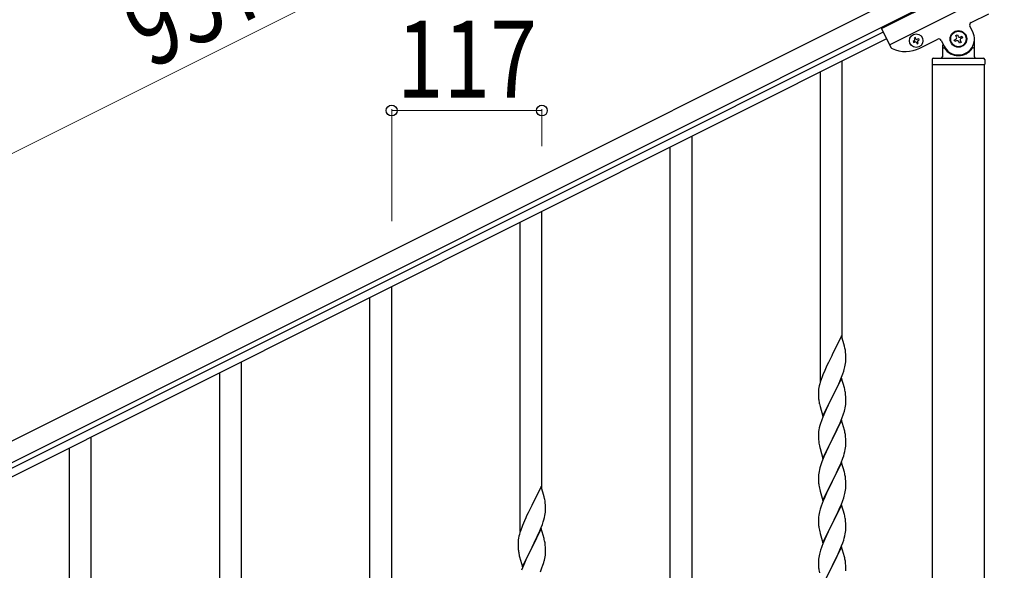
# Model space of a CAD drawing. Units: millimetres. Extents: x 250 to 8280, y 75 to 5795.
# Drawn here: x 1224 to 1991, y 4481 to 4909 of the extents above; entities that cross this region are included whole.
import ezdxf

# ---------------------------------------------------------------- set-up
doc = ezdxf.new("R2010")
doc.units = ezdxf.units.MM
doc.layers.add('YKK_A1', color=4, linetype='Continuous', lineweight=30)
doc.layers.add('YKK_D', color=6, linetype='Continuous', lineweight=13)
doc.styles.add('text-b', font='extslim2.shx', dxfattribs={"width": 0.8, "bigfont": 'extfont2.shx'})

msp = doc.modelspace()

# ---------------------------------------------------------------- linework, layer by layer
at = {"layer": 'YKK_A1', "linetype": 'Continuous', "ltscale": 0.5}
for p, q in [((1895.69, 4902.54), (1985.13, 4947.27)), ((1076.02, 4510.5), (1932.36, 4938.77)), ((1901.96, 4890.02), (1991.4, 4934.75)), ((1082.73, 4497.09), (1939.07, 4925.35)), ((1965.46, 4907.24), (1979.32, 4914.17)), ((1895.69, 4902.54), (1902.99, 4887.94)), ((1966.8, 4900.08), (1964.57, 4904.56)), ((1897.04, 4899.86), (1124.76, 4513.64)), ((1899.72, 4894.49), (1127.45, 4508.27)), ((1922.11, 4895.51), (1921.25, 4895.08)), ((1921.25, 4895.08), (1921.68, 4894.22)), ((1922.54, 4894.65), (1922.11, 4895.51)), ((1924.68, 4894.65), (1923.82, 4894.22)), ((1925.11, 4893.79), (1924.68, 4894.65)), ((1925.66, 4887.34), (1939.52, 4894.27)), ((1952.38, 4893.61), (1953.56, 4894.2)), ((1953.56, 4897.15), (1954.74, 4897.74)), ((1954.15, 4895.97), (1953.56, 4897.15)), ((1954.74, 4897.74), (1955.33, 4896.56)), ((1957.1, 4895.97), (1958.28, 4896.56)), ((1958.87, 4895.38), (1957.69, 4894.79)), ((1958.28, 4896.56), (1958.87, 4895.38)), ((1968.12, 4880.49), (1968.12, 4894.49)), ((1921.25, 4892.93), (1920.39, 4892.51)), ((1920.39, 4892.51), (1920.82, 4891.65)), ((1920.82, 4891.65), (1921.68, 4892.08)), ((1922.97, 4891.65), (1923.4, 4890.79)), ((1923.4, 4890.79), (1924.25, 4891.22)), ((1924.25, 4891.22), (1923.83, 4892.08)), ((1924.25, 4893.36), (1925.11, 4893.79)), ((1942.21, 4893.37), (1944.44, 4888.9)), ((1943.12, 4889.94), (1943.12, 4880.49)), ((1944.12, 4887.49), (1944.4, 4887.49)), ((1952.97, 4892.43), (1952.38, 4893.61)), ((1954.15, 4893.02), (1952.97, 4892.43)), ((1956.51, 4891.25), (1955.92, 4892.43)), ((1957.69, 4891.84), (1956.51, 4891.25)), ((1957.1, 4893.02), (1957.69, 4891.84)), ((1967.12, 4887.49), (1966.85, 4887.49)), ((1936.12, 4879.49), (1975.12, 4879.49)), ((1935.12, 4878.49), (1935.12, 4874.99)), ((1935.37, 4874.49), (1975.87, 4874.49)), ((1935.37, 4094.79), (1935.37, 4874.49)), ((1935.62, 4874.49), (1975.62, 4874.49)), ((1975.87, 4093.99), (1975.87, 4874.49)), ((1976.12, 4878.49), (1976.12, 4874.99))]:
    msp.add_line(p, q, dxfattribs=at)
at = {"layer": 'YKK_A1'}
for p, q in [((1865.12, 4661.37), (1865.12, 4877.29)), ((1848.12, 4627.69), (1848.12, 4868.66)), ((1748.12, 4470.04), (1748.12, 4818.7)), ((1731.12, 4470.04), (1731.12, 4810.07)), ((1631.12, 4544.19), (1631.12, 4760.11)), ((1614.12, 4511.29), (1614.12, 4751.48)), ((1514.12, 4352.86), (1514.12, 4701.52)), ((1497.12, 4352.86), (1497.12, 4692.89)), ((1864.52, 4663.41), (1857.3, 4648.56)), ((1866.91, 4655.29), (1864.52, 4663.41)), ((1857.3, 4648.56), (1856.96, 4647.89)), ((1867.25, 4653.87), (1866.91, 4655.29)), ((1867.91, 4649.01), (1867.8, 4650.42)), ((1867.97, 4647.76), (1867.91, 4649.01)), ((1397.12, 4427.02), (1397.12, 4642.93)), ((1854.35, 4642.69), (1853.24, 4640.39)), ((1856.96, 4647.89), (1854.35, 4642.69)), ((1867.53, 4640.61), (1867.77, 4641.97)), ((1867.77, 4641.97), (1867.94, 4643.26)), ((1867.94, 4643.26), (1868, 4644.09)), ((1868.01, 4646.04), (1867.97, 4647.76)), ((1868, 4644.09), (1868.02, 4644.89)), ((1868.02, 4644.89), (1868.01, 4646.04)), ((1380.12, 4394.11), (1380.12, 4634.3)), ((1851.47, 4636.5), (1850, 4632.97)), ((1852.57, 4638.96), (1851.47, 4636.5)), ((1853.24, 4640.39), (1852.57, 4638.96)), ((1864.6, 4631.28), (1865.56, 4633.81)), ((1865.56, 4633.81), (1866.25, 4635.81)), ((1866.25, 4635.81), (1866.7, 4637.29)), ((1866.7, 4637.29), (1867.22, 4639.22)), ((1867.22, 4639.22), (1867.53, 4640.61)), ((1847.62, 4625.98), (1847.27, 4624.56)), ((1848.04, 4627.44), (1847.62, 4625.98)), ((1848.68, 4629.43), (1848.04, 4627.44)), ((1849.41, 4631.45), (1848.68, 4629.43)), ((1850, 4632.97), (1849.41, 4631.45)), ((1864.52, 4630.54), (1857.3, 4615.68)), ((1861.58, 4624.33), (1863.13, 4627.75)), ((1863.13, 4627.75), (1863.56, 4628.75)), ((1863.56, 4628.75), (1864.6, 4631.28)), ((1866.79, 4622.9), (1864.52, 4630.54)), ((1846.63, 4620.56), (1846.58, 4619.75)), ((1846.58, 4619.75), (1846.58, 4619.35)), ((1846.58, 4619.35), (1846.6, 4617.49)), ((1846.98, 4623.17), (1846.76, 4621.84)), ((1847.27, 4624.56), (1846.98, 4623.17)), ((1857.47, 4616.02), (1859.18, 4619.4)), ((1859.18, 4619.4), (1861.58, 4624.33)), ((1867.04, 4621.94), (1866.79, 4622.9)), ((1867.25, 4621), (1867.04, 4621.94)), ((1846.6, 4617.49), (1846.63, 4616.48)), ((1846.63, 4616.48), (1846.67, 4615.54)), ((1846.67, 4615.54), (1846.75, 4614.37)), ((1846.92, 4612.78), (1847.07, 4611.79)), ((1847.07, 4611.79), (1847.24, 4610.84)), ((1847.24, 4610.84), (1847.34, 4610.37)), ((1847.34, 4610.37), (1847.56, 4609.43)), ((1850.07, 4600.83), (1857.3, 4615.68)), ((1856.96, 4615.01), (1854.13, 4609.37)), ((1857.3, 4615.68), (1856.96, 4615.01)), ((1857.3, 4615.68), (1857.47, 4616.02)), ((1867.91, 4616.14), (1867.8, 4617.55)), ((1867.97, 4614.89), (1867.91, 4616.14)), ((1868.01, 4613.16), (1867.97, 4614.89)), ((1868, 4611.22), (1868.02, 4612.02)), ((1868.02, 4612.02), (1868.01, 4613.16)), ((1847.56, 4609.43), (1847.81, 4608.47)), ((1847.81, 4608.47), (1850.07, 4600.83)), ((1851.47, 4603.62), (1850, 4600.1)), ((1852.57, 4606.09), (1851.47, 4603.62)), ((1854.13, 4609.37), (1852.57, 4606.09)), ((1865.91, 4601.94), (1866.4, 4603.44)), ((1867.1, 4605.87), (1867.44, 4607.28)), ((1867.44, 4607.28), (1867.7, 4608.65)), ((1867.7, 4608.65), (1867.89, 4609.96)), ((1848.19, 4595.06), (1847.76, 4593.59)), ((1850, 4600.1), (1849.22, 4598.07)), ((1864.52, 4597.68), (1857.3, 4582.81)), ((1862.91, 4594.38), (1863.99, 4596.89)), ((1863.99, 4596.89), (1865.19, 4599.93)), ((1866.79, 4590.03), (1864.52, 4597.68)), ((1865.19, 4599.93), (1865.91, 4601.94)), ((1846.63, 4587.69), (1846.58, 4586.88)), ((1846.98, 4590.3), (1846.76, 4588.97)), ((1847.27, 4591.68), (1846.98, 4590.3)), ((1847.76, 4593.59), (1847.27, 4591.68)), ((1859.18, 4586.53), (1860.69, 4589.59)), ((1860.69, 4589.59), (1861.8, 4591.93)), ((1861.8, 4591.93), (1862.91, 4594.38)), ((1867.04, 4589.07), (1866.79, 4590.03)), ((1867.25, 4588.14), (1867.04, 4589.07)), ((1280.12, 4235.68), (1280.12, 4584.34)), ((1846.58, 4586.88), (1846.58, 4586.48)), ((1846.58, 4586.48), (1846.6, 4584.62)), ((1846.6, 4584.62), (1846.63, 4583.61)), ((1846.63, 4583.61), (1846.67, 4582.67)), ((1846.67, 4582.67), (1846.77, 4581.23)), ((1846.77, 4581.23), (1846.92, 4579.91)), ((1846.92, 4579.91), (1847.07, 4578.92)), ((1850.07, 4567.96), (1857.3, 4582.81)), ((1857.13, 4582.48), (1854.35, 4576.95)), ((1857.3, 4582.81), (1857.13, 4582.48)), ((1857.3, 4582.81), (1857.47, 4583.14)), ((1857.47, 4583.14), (1859.18, 4586.53)), ((1867.91, 4583.27), (1867.8, 4584.68)), ((1867.97, 4582.02), (1867.91, 4583.27)), ((1868.01, 4580.3), (1867.97, 4582.02)), ((1868.02, 4579.15), (1868.01, 4580.3)), ((1263.12, 4235.68), (1263.12, 4575.72)), ((1847.56, 4576.56), (1847.81, 4575.6)), ((1847.81, 4575.6), (1850.07, 4567.96)), ((1852.57, 4573.22), (1850.82, 4569.25)), ((1853.02, 4574.18), (1852.57, 4573.22)), ((1854.35, 4576.95), (1853.02, 4574.18)), ((1866.7, 4571.55), (1867.22, 4573.48)), ((1867.22, 4573.48), (1867.53, 4574.87)), ((1867.53, 4574.87), (1867.77, 4576.23)), ((1867.77, 4576.23), (1867.94, 4577.52)), ((1867.94, 4577.52), (1868, 4578.35)), ((1868, 4578.35), (1868.02, 4579.15)), ((1849.8, 4566.72), (1849.22, 4565.2)), ((1850.82, 4569.25), (1849.8, 4566.72)), ((1864.52, 4564.8), (1857.3, 4549.95)), ((1863.35, 4562.51), (1864.19, 4564.52)), ((1864.19, 4564.52), (1865.56, 4568.07)), ((1866.79, 4557.16), (1864.52, 4564.8)), ((1865.56, 4568.07), (1866.25, 4570.07)), ((1866.25, 4570.07), (1866.7, 4571.55)), ((1846.82, 4556.54), (1846.66, 4555.24)), ((1847.06, 4557.89), (1846.82, 4556.54)), ((1847.38, 4559.29), (1847.06, 4557.89)), ((1847.76, 4560.73), (1847.38, 4559.29)), ((1848.19, 4562.2), (1847.76, 4560.73)), ((1859.18, 4553.66), (1860.69, 4556.72)), ((1860.69, 4556.72), (1861.8, 4559.07)), ((1861.8, 4559.07), (1863.35, 4562.51)), ((1867.04, 4556.2), (1866.79, 4557.16)), ((1846.6, 4554.41), (1846.58, 4553.61)), ((1846.58, 4553.61), (1846.6, 4551.75)), ((1846.66, 4555.24), (1846.6, 4554.41)), ((1846.6, 4551.75), (1846.63, 4550.74)), ((1846.63, 4550.74), (1846.67, 4549.8)), ((1846.67, 4549.8), (1846.75, 4548.64)), ((1850.07, 4535.09), (1857.3, 4549.95)), ((1856.96, 4549.27), (1854.13, 4543.63)), ((1857.3, 4549.95), (1856.96, 4549.27)), ((1857.3, 4549.95), (1857.47, 4550.28)), ((1857.47, 4550.28), (1859.18, 4553.66)), ((1867.25, 4555.26), (1867.04, 4556.2)), ((1867.91, 4550.4), (1867.8, 4551.81)), ((1867.97, 4549.15), (1867.91, 4550.4)), ((1868.01, 4547.43), (1867.97, 4549.15)), ((1630.52, 4546.23), (1623.3, 4531.38)), ((1632.91, 4538.11), (1630.52, 4546.23)), ((1846.92, 4547.04), (1847.07, 4546.06)), ((1847.56, 4543.69), (1847.87, 4542.49)), ((1847.87, 4542.49), (1850.07, 4535.09)), ((1854.13, 4543.63), (1852.8, 4540.83)), ((1867.22, 4540.61), (1867.53, 4542)), ((1867.53, 4542), (1867.77, 4543.36)), ((1867.77, 4543.36), (1867.94, 4544.65)), ((1867.94, 4544.65), (1868, 4545.48)), ((1868, 4545.48), (1868.02, 4546.28)), ((1868.02, 4546.28), (1868.01, 4547.43)), ((1633.25, 4536.69), (1632.91, 4538.11)), ((1850.2, 4534.87), (1849.41, 4532.84)), ((1851.47, 4537.89), (1850.2, 4534.87)), ((1852.8, 4540.83), (1851.47, 4537.89)), ((1864.19, 4531.66), (1865.56, 4535.2)), ((1865.56, 4535.2), (1866.25, 4537.2)), ((1866.25, 4537.2), (1866.7, 4538.68)), ((1866.7, 4538.68), (1867.22, 4540.61)), ((1622.96, 4530.71), (1620.35, 4525.51)), ((1623.3, 4531.38), (1622.96, 4530.71)), ((1633.77, 4524.79), (1633.94, 4526.08)), ((1633.91, 4531.83), (1633.8, 4533.24)), ((1633.97, 4530.58), (1633.91, 4531.83)), ((1633.94, 4526.08), (1634, 4526.91)), ((1634.01, 4528.86), (1633.97, 4530.58)), ((1634, 4526.91), (1634.02, 4527.71)), ((1634.02, 4527.71), (1634.01, 4528.86)), ((1847.38, 4526.42), (1847.06, 4525.02)), ((1847.9, 4528.34), (1847.38, 4526.42)), ((1848.68, 4530.82), (1847.9, 4528.34)), ((1849.41, 4532.84), (1848.68, 4530.82)), ((1864.52, 4531.94), (1857.3, 4517.08)), ((1861.35, 4525.25), (1862.02, 4526.68)), ((1862.02, 4526.68), (1863.35, 4529.64)), ((1863.35, 4529.64), (1864.19, 4531.66)), ((1866.79, 4524.29), (1864.52, 4531.94)), ((1617.47, 4519.32), (1616, 4515.79)), ((1618.57, 4521.78), (1617.47, 4519.32)), ((1619.24, 4523.21), (1618.57, 4521.78)), ((1620.35, 4525.51), (1619.24, 4523.21)), ((1631.56, 4516.63), (1632.25, 4518.63)), ((1632.25, 4518.63), (1632.7, 4520.11)), ((1632.7, 4520.11), (1633.22, 4522.04)), ((1633.22, 4522.04), (1633.53, 4523.43)), ((1633.53, 4523.43), (1633.77, 4524.79)), ((1846.6, 4521.54), (1846.58, 4520.74)), ((1846.58, 4520.74), (1846.6, 4518.88)), ((1846.66, 4522.37), (1846.6, 4521.54)), ((1846.6, 4518.88), (1846.63, 4517.87)), ((1846.82, 4523.67), (1846.66, 4522.37)), ((1847.06, 4525.02), (1846.82, 4523.67)), ((1857.47, 4517.41), (1860.25, 4522.95)), ((1860.25, 4522.95), (1861.35, 4525.25)), ((1867.04, 4523.34), (1866.79, 4524.29)), ((1867.25, 4522.4), (1867.04, 4523.34)), ((1867.91, 4517.53), (1867.8, 4518.94)), ((1614.68, 4512.25), (1614.04, 4510.26)), ((1615.41, 4514.27), (1614.68, 4512.25)), ((1616, 4515.79), (1615.41, 4514.27)), ((1630.52, 4513.36), (1623.3, 4498.5)), ((1627.58, 4507.15), (1629.13, 4510.57)), ((1629.13, 4510.57), (1629.56, 4511.57)), ((1629.56, 4511.57), (1630.6, 4514.1)), ((1632.79, 4505.72), (1630.52, 4513.36)), ((1630.6, 4514.1), (1631.56, 4516.63)), ((1846.63, 4517.87), (1846.67, 4516.93)), ((1846.67, 4516.93), (1846.75, 4515.77)), ((1846.92, 4514.18), (1847.07, 4513.19)), ((1847.56, 4510.82), (1847.81, 4509.87)), ((1850.07, 4502.22), (1857.3, 4517.08)), ((1854.13, 4510.76), (1852.8, 4507.96)), ((1857.13, 4516.75), (1854.13, 4510.76)), ((1857.3, 4517.08), (1857.13, 4516.75)), ((1857.3, 4517.08), (1857.47, 4517.41)), ((1867.53, 4509.14), (1867.77, 4510.49)), ((1867.77, 4510.49), (1867.94, 4511.78)), ((1867.97, 4516.29), (1867.91, 4517.53)), ((1867.94, 4511.78), (1868, 4512.61)), ((1868.01, 4514.56), (1867.97, 4516.29)), ((1868, 4512.61), (1868.02, 4513.41)), ((1868.02, 4513.41), (1868.01, 4514.56)), ((1612.63, 4503.38), (1612.58, 4502.57)), ((1612.98, 4505.99), (1612.76, 4504.66)), ((1613.27, 4507.38), (1612.98, 4505.99)), ((1613.62, 4508.8), (1613.27, 4507.38)), ((1614.04, 4510.26), (1613.62, 4508.8)), ((1625.18, 4502.22), (1627.58, 4507.15)), ((1633.04, 4504.76), (1632.79, 4505.72)), ((1633.25, 4503.82), (1633.04, 4504.76)), ((1847.81, 4509.87), (1847.87, 4509.62)), ((1847.87, 4509.62), (1850.07, 4502.22)), ((1851.47, 4505.02), (1850, 4501.49)), ((1852.8, 4507.96), (1851.47, 4505.02)), ((1865.56, 4502.33), (1866.25, 4504.34)), ((1866.25, 4504.34), (1866.7, 4505.81)), ((1866.7, 4505.81), (1867.22, 4507.74)), ((1867.22, 4507.74), (1867.53, 4509.14)), ((1612.58, 4502.57), (1612.58, 4502.17)), ((1612.58, 4502.17), (1612.6, 4500.31)), ((1612.6, 4500.31), (1612.63, 4499.3)), ((1612.63, 4499.3), (1612.67, 4498.36)), ((1612.67, 4498.36), (1612.75, 4497.19)), ((1612.92, 4495.6), (1613.07, 4494.61)), ((1616.07, 4483.65), (1623.3, 4498.5)), ((1622.96, 4497.83), (1620.13, 4492.19)), ((1623.3, 4498.5), (1622.96, 4497.83)), ((1623.3, 4498.5), (1623.47, 4498.84)), ((1623.47, 4498.84), (1625.18, 4502.22)), ((1633.91, 4498.96), (1633.8, 4500.37)), ((1633.97, 4497.71), (1633.91, 4498.96)), ((1634.01, 4495.98), (1633.97, 4497.71)), ((1634.02, 4494.84), (1634.01, 4495.98)), ((1847.9, 4495.47), (1847.38, 4493.55)), ((1848.19, 4496.46), (1847.9, 4495.47)), ((1850, 4501.49), (1849.22, 4499.46)), ((1864.52, 4499.06), (1857.3, 4484.21)), ((1862.02, 4493.81), (1863.35, 4496.77)), ((1863.35, 4496.77), (1864.6, 4499.8)), ((1866.79, 4491.42), (1864.52, 4499.06)), ((1864.6, 4499.8), (1865.56, 4502.33)), ((1613.07, 4494.61), (1613.24, 4493.66)), ((1613.24, 4493.66), (1613.34, 4493.19)), ((1613.34, 4493.19), (1613.56, 4492.25)), ((1613.56, 4492.25), (1613.81, 4491.29)), ((1613.81, 4491.29), (1616.07, 4483.65)), ((1618.57, 4488.91), (1617.47, 4486.44)), ((1620.13, 4492.19), (1618.57, 4488.91)), ((1633.1, 4488.69), (1633.44, 4490.1)), ((1633.44, 4490.1), (1633.7, 4491.47)), ((1633.7, 4491.47), (1633.89, 4492.78)), ((1634, 4494.04), (1634.02, 4494.84)), ((1846.6, 4488.67), (1846.58, 4487.88)), ((1846.58, 4487.88), (1846.6, 4486.01)), ((1846.66, 4489.5), (1846.6, 4488.67)), ((1846.82, 4490.8), (1846.66, 4489.5)), ((1847.06, 4492.15), (1846.82, 4490.8)), ((1847.38, 4493.55), (1847.06, 4492.15)), ((1857.47, 4484.54), (1862.02, 4493.81)), ((1867.04, 4490.47), (1866.79, 4491.42)), ((1867.25, 4489.53), (1867.04, 4490.47)), ((1616, 4482.92), (1615.22, 4480.89)), ((1617.47, 4486.44), (1616, 4482.92)), ((1629.99, 4479.71), (1631.19, 4482.75)), ((1631.19, 4482.75), (1631.91, 4484.76)), ((1631.91, 4484.76), (1632.4, 4486.26)), ((1846.6, 4486.01), (1846.63, 4485)), ((1846.63, 4485), (1846.67, 4484.06)), ((1846.67, 4484.06), (1846.75, 4482.9)), ((1850.07, 4469.35), (1857.3, 4484.21)), ((1857.13, 4483.88), (1855.41, 4480.49)), ((1857.3, 4484.21), (1857.13, 4483.88)), ((1857.3, 4484.21), (1857.47, 4484.54)), ((1867.91, 4484.66), (1867.8, 4486.08)), ((1867.97, 4483.42), (1867.91, 4484.66)), ((1868.01, 4481.69), (1867.97, 4483.42)), ((1868.02, 4480.55), (1868.01, 4481.69))]:
    msp.add_line(p, q, dxfattribs=at)
at = {"layer": 'YKK_A1', "linetype": 'Continuous', "ltscale": 0.5}
for centre, radius in [((1922.75, 4893.15), 5.3), ((1955.62, 4894.49), 6.5), ((1955.62, 4894.49), 6)]:
    msp.add_circle(centre, radius, dxfattribs=at)
for centre, radius, start, end in [((1966.35, 4905.45), 2, 116.57, 206.57), ((1920.82, 4893.79), 0.96, 296.57, 26.57), ((1923.4, 4895.08), 0.96, 206.57, 296.57), ((1940.42, 4892.48), 2, 26.57, 116.57), ((1955.62, 4894.49), 12.5, 206.57, 26.57), ((1952.97, 4895.38), 1.32, 296.57, 26.57), ((1956.51, 4897.15), 1.32, 206.57, 296.57), ((1958.28, 4893.61), 1.32, 116.57, 206.57), ((1904.78, 4888.84), 2, 206.57, 245.06995), ((1914.48, 4909.7), 25, 245.06995, 296.57), ((1922.11, 4891.22), 0.96, 26.57, 116.57), ((1924.68, 4892.51), 0.96, 116.57, 206.57), ((1944.12, 4886.49), 1, 90, 180), ((1944.4, 4886.99), 0.5, 33.74899, 90), ((1955.62, 4894.49), 13, 213.74899, 326.25101), ((1954.74, 4891.84), 1.32, 26.57, 116.57), ((1966.85, 4886.99), 0.5, 90, 146.25101), ((1967.12, 4886.49), 1, 0, 90), ((1936.12, 4878.49), 1, 90, 180), ((1942.12, 4880.49), 1, 270, 0), ((1969.12, 4880.49), 1, 180, 270), ((1975.12, 4878.49), 1, 0, 90), ((1935.62, 4874.99), 0.5, 180, 270), ((1975.62, 4874.99), 0.5, 270, 0)]:
    msp.add_arc(centre, radius, start, end, dxfattribs=at)
at = {"layer": 'YKK_A1'}
for centre, radius, start, end in [((1825.79, 4645.17), 42.37, 9.56725, 11.859), ((1822.94, 4645.56), 45.12, 6.17603, 8.46779), ((1878.56, 4617.95), 32.04, 173.03232, 175.32407), ((1825.79, 4612.3), 42.37, 9.56725, 11.859), ((1822.94, 4612.69), 45.12, 6.17603, 8.46779), ((1886.58, 4617.83), 39.98, 184.9569, 187.24866), ((1836.57, 4613.21), 31.49, 354.07159, 356.36334), ((1806.01, 4622.15), 63.23, 342.78424, 345.07599), ((1923.82, 4570.82), 79.42, 159.93435, 162.22611), ((1878.56, 4585.08), 32.04, 173.03232, 175.32407), ((1825.66, 4579.43), 42.49, 9.53591, 11.82766), ((1823.06, 4579.83), 45, 6.19632, 8.48807), ((1906.43, 4589.99), 60.39, 190.55951, 192.85127), ((1923.82, 4537.95), 79.42, 159.93435, 162.22611), ((1825.79, 4546.56), 42.37, 9.56725, 11.859), ((1822.94, 4546.95), 45.12, 6.17603, 8.46779), ((1886.71, 4552.09), 40.1, 184.93791, 187.22967), ((1906.43, 4557.12), 60.39, 190.55951, 192.85127), ((1591.79, 4527.99), 42.37, 9.56725, 11.859), ((1588.94, 4528.38), 45.12, 6.17603, 8.46779), ((1825.79, 4513.69), 42.37, 9.56725, 11.859), ((1822.94, 4514.09), 45.12, 6.17603, 8.46779), ((1886.58, 4519.22), 39.98, 184.9569, 187.24866), ((1906.43, 4524.25), 60.39, 190.55951, 192.85127), ((1644.56, 4500.77), 32.04, 173.03232, 175.32407), ((1591.79, 4495.12), 42.37, 9.56725, 11.859), ((1652.58, 4500.65), 39.98, 184.9569, 187.24866), ((1588.94, 4495.51), 45.12, 6.17603, 8.46779), ((1923.82, 4472.21), 79.42, 159.93435, 162.22611), ((1572.01, 4504.97), 63.23, 342.78424, 345.07599), ((1602.57, 4496.04), 31.49, 354.07159, 356.36334), ((1825.79, 4480.82), 42.37, 9.56725, 11.859), ((1823.06, 4481.22), 45, 6.19632, 8.48807), ((1886.58, 4486.35), 39.98, 184.9569, 187.24866), ((1907.5, 4490.6), 61.29, 188.71993, 191.01168)]:
    msp.add_arc(centre, radius, start, end, dxfattribs=at)
at = {"layer": 'YKK_D'}
for p, q in [((986.56, 4689.38), (1842.9, 5117.64)), ((1514.12, 4752.65), (1514.12, 4839.77)), ((1514.12, 4838.77), (1631.12, 4838.77)), ((1631.12, 4811.16), (1631.12, 4839.77))]:
    msp.add_line(p, q, dxfattribs=at)
at = {"layer": 'YKK_D', "linetype": 'ByBlock', "lineweight": -2}
for centre in [(1514.12, 4838.77), (1631.12, 4838.77)]:
    msp.add_circle(centre, 4.25, dxfattribs=at)

# ---------------------------------------------------------------- texts
at = {"layer": 'YKK_D', "style": 'text-b', "width": 0.8}
msp.add_text('957.5', height=60, rotation=26.57, dxfattribs=at).set_placement((1325.83, 4870.23))
msp.add_text('117', height=60, dxfattribs=at).set_placement((1518.22, 4848.77))

doc.saveas('drawing.dxf')
